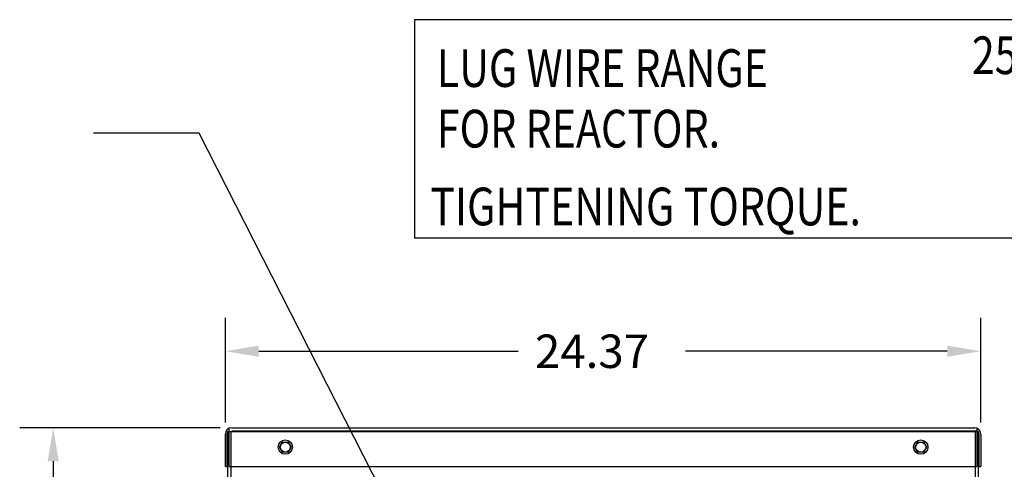
# Model space of a CAD drawing. Extents: x 211 to 348, y -7 to 76.
# Drawn here: x 294 to 326, y 34 to 49 of the extents above; entities that cross this region are included whole.
import ezdxf

# ---------------------------------------------------------------- set-up
doc = ezdxf.new("R2010")
doc.units = 0
doc.header["$MEASUREMENT"] = 0
for name, color, linetype in [('BORDER', 7, 'CONTINUOUS'), ('CABINET', 7, 'CONTINUOUS'), ('DIMENSION', 7, 'CONTINUOUS'), ('NOTES', 7, 'CONTINUOUS')]:
    doc.layers.add(name, color=color, linetype=linetype)
doc.styles.add('MASTER', font='romans', dxfattribs={"width": 0.8})

msp = doc.modelspace()

# ---------------------------------------------------------------- linework, layer by layer
at = {"layer": 'CABINET', "color": 7}
for p, q in [((300.832, 35.274), (325.042, 35.274)), ((300.832, 13.378), (300.832, 35.274)), ((300.873, 34.149), (300.873, 35.381)), ((300.936, 13.274), (300.936, 35.274)), ((300.957, 35.399), (324.933, 35.399)), ((300.957, 35.295), (325.001, 35.295)), ((324.938, 35.274), (324.938, 13.274)), ((325.001, 35.381), (325.001, 34.149)), ((325.042, 35.274), (325.042, 13.378)), ((300.753, 34.149), (300.753, 35.195)), ((300.753, 34.149), (300.753, 35.195)), ((300.812, 34.149), (300.812, 35.195)), ((325.063, 35.195), (325.063, 34.149)), ((325.121, 35.195), (325.121, 34.149)), ((302.501, 34.774), (302.594, 34.935)), ((302.594, 34.613), (302.501, 34.774)), ((302.594, 34.935), (302.78, 34.935)), ((302.78, 34.935), (302.873, 34.774)), ((302.873, 34.774), (302.78, 34.613)), ((323.001, 34.774), (323.094, 34.935)), ((323.094, 34.613), (323.001, 34.774)), ((323.094, 34.935), (323.28, 34.935)), ((323.28, 34.935), (323.373, 34.774)), ((323.373, 34.774), (323.28, 34.613)), ((302.78, 34.613), (302.594, 34.613)), ((323.28, 34.613), (323.094, 34.613)), ((300.753, 34.149), (300.812, 34.149)), ((300.873, 34.149), (325.001, 34.149)), ((325.063, 34.149), (325.121, 34.149))]:
    msp.add_line(p, q, dxfattribs=at)
for centre, radius in [((302.687, 34.774), 0.232), ((323.187, 34.774), 0.232), ((302.687, 34.774), 0.161), ((323.187, 34.774), 0.161)]:
    msp.add_circle(centre, radius, dxfattribs=at)
for centre, radius, start, end in [((300.957, 35.195), 0.204, 90, 180), ((300.912, 35.195), 0.1, 113.1541, 180), ((324.917, 35.195), 0.204, 0, 90), ((324.963, 35.195), 0.1, 0, 67.8971)]:
    msp.add_arc(centre, radius, start, end, dxfattribs=at)
at = {"layer": 'DIMENSION', "color": 7}
for p, q in [((300.753, 35.57), (300.753, 38.948)), ((325.121, 35.57), (325.121, 38.948)), ((301.833, 37.868), (310.201, 37.868)), ((324.041, 37.868), (315.601, 37.868)), ((300.582, 35.399), (294.119, 35.399)), ((295.199, 34.319), (295.199, 24.88))]:
    msp.add_line(p, q, dxfattribs=at)
for points in [[(301.833, 38.048), (301.833, 37.688), (300.753, 37.868)], [(324.041, 38.048), (324.041, 37.688), (325.121, 37.868)], [(295.019, 34.319), (295.379, 34.319), (295.199, 35.399)]]:
    msp.add_solid(points, dxfattribs=at)
at = {"layer": 'NOTES', "color": 7}
for p, q in [((343.247, 48.568), (306.854, 48.568)), ((306.854, 48.568), (306.854, 41.517)), ((299.908, 44.904), (296.496, 44.904)), ((306.748, 31.471), (299.908, 44.904)), ((343.247, 41.517), (306.854, 41.517))]:
    msp.add_line(p, q, dxfattribs=at)

# ---------------------------------------------------------------- texts
at = {"layer": 'BORDER', "color": 7}
msp.add_text('24.37', height=1.08, dxfattribs=at).set_placement((310.741, 37.328))
at = {"layer": 'NOTES', "color": 7, "style": 'MASTER', "width": 0.8}
for s, p in [('250MCM-6, AL OR CU.', (324.837, 46.81)), ('LUG WIRE RANGE', (307.576, 46.397)), ('FOR REACTOR.', (307.576, 44.442)), ('TIGHTENING TORQUE.', (307.365, 41.931))]:
    msp.add_text(s, height=1.21748, dxfattribs=at).set_placement(p)

doc.saveas('drawing.dxf')
